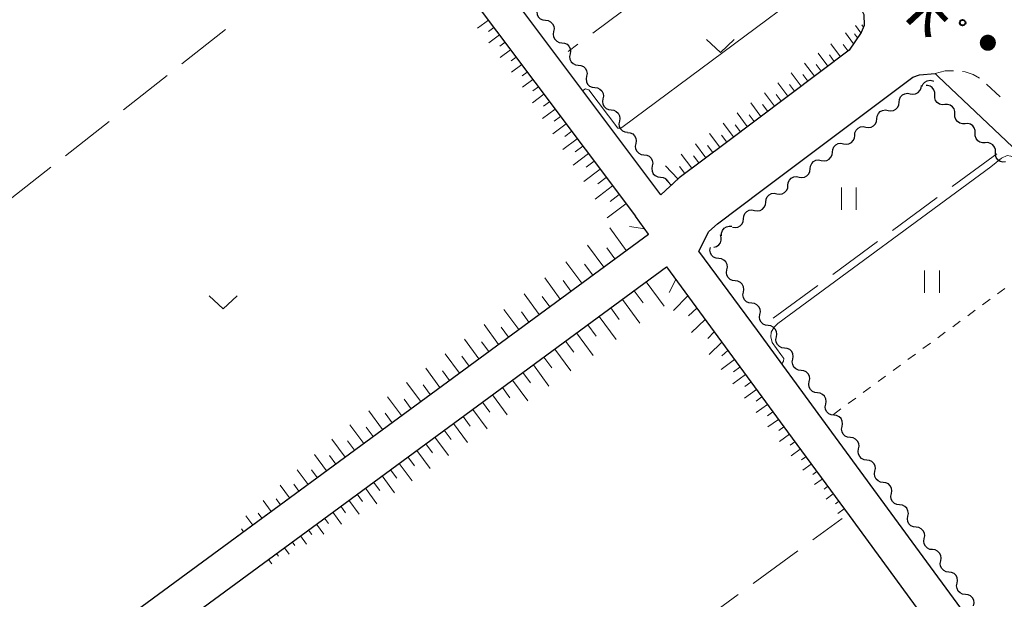
# Model space of a CAD drawing. Units: metres. Extents: x -72000 to -70000, y 40500 to 42000.
# Drawn here: x -70947 to -70815, y 40659 to 40737 of the extents above; entities that cross this region are included whole.
import ezdxf

# ---------------------------------------------------------------- set-up
doc = ezdxf.new("R2010")
doc.units = ezdxf.units.M
for name, color, linetype, lineweight in [('210100_道路縁(街区線)', 7, 'Continuous', 30), ('221300_歩道', 7, 'Continuous', 30), ('510200_細流', 7, 'Continuous', 30), ('610111_人工斜面(上)', 7, 'Continuous', 30), ('610199_人工斜面(ヒゲ)', 7, 'Continuous', 30), ('630100_植生界', 7, 'Continuous', 30), ('630200_耕地界', 7, 'Continuous', 30), ('631100_田', 7, 'Continuous', 13), ('631300_畑', 7, 'Continuous', 13), ('710200_等高線(主曲線)', 7, 'Continuous', 13), ('731100_標石を有しない標高点', 7, 'Continuous', 40), ('812100_(注記)道路の路線名', 7, 'Continuous', 53)]:
    doc.layers.add(name, color=color, linetype=linetype, lineweight=lineweight)
doc.styles.add('Style-Kanji', font='MS Gothic.ttf')

msp = doc.modelspace()

# ---------------------------------------------------------------- linework, layer by layer
at = {"layer": '210100_道路縁(街区線)', "linetype": 'Continuous', "lineweight": 30, "flags": 128}
for points in [[(-70835.47, 40733.25), (-70852.06, 40720.8), (-70858.44, 40716.02), (-70860.91, 40713.72), (-70913.26, 40783.61), (-70948.21, 40754.87)], [(-70893.55, 40749.81), (-70877.9, 40728.92)], [(-70834.67, 40740.43), (-70833.5, 40738.06), (-70833.45, 40736.57), (-70833.88, 40735.64), (-70835.47, 40733.25)], [(-70787.51, 40613.1), (-70796.36, 40625.17), (-70813.33, 40648.31), (-70826.48, 40666.23), (-70839.16, 40683.52), (-70847.87, 40695.4), (-70855.79, 40706.13), (-70854.41, 40708.77), (-70853.26, 40709.83), (-70847.23, 40714.36), (-70826.91, 40729.59), (-70825.99, 40729.91), (-70823.87, 40730.09)], [(-70823.87, 40730.09), (-70823.45, 40729.69), (-70797.51, 40705.11), (-70778.77, 40686.92), (-70768.27, 40677.15)], [(-70877.9, 40728.92), (-70864.34, 40710.83)], [(-70948.91, 40644.97), (-70945.01, 40647.84), (-70908, 40675.03), (-70862.55, 40708.42), (-70864.34, 40710.83)], [(-70905.04, 40671), (-70860.13, 40703.99), (-70843.79, 40681.72), (-70835.5, 40670.42), (-70822.89, 40653.22), (-70808.75, 40633.94), (-70791.78, 40610.81), (-70876.07, 40548.89), (-70877.17, 40548.13), (-70894.64, 40571.99), (-70908.52, 40590.94), (-70941.36, 40635.79), (-70945.42, 40641.33), (-70905.04, 40671)]]:
    msp.add_lwpolyline(points, dxfattribs=at)
at = {"layer": '221300_歩道', "linetype": 'Continuous', "lineweight": 13}
msp.add_line((-70816.926, 40728.651), (-70815.112, 40726.931), dxfattribs=at)
at = {"layer": '221300_歩道', "linetype": 'Continuous', "lineweight": 13, "flags": 128}
for points in [[(-70823.87, 40730.09), (-70822.52, 40730.46), (-70821.42, 40730.445)], [(-70820.173, 40730.369), (-70819.82, 40730.34), (-70818.74, 40729.96), (-70817.877, 40729.453)]]:
    msp.add_lwpolyline(points, dxfattribs=at)
at = {"layer": '510200_細流', "linetype": 'Continuous', "lineweight": 30, "flags": 128}
for points in [[(-70877.592, 40738.794), (-70877.66, 40738.433), (-70877.607, 40738.07), (-70877.441, 40737.743), (-70877.178, 40737.485), (-70876.848, 40737.326), (-70876.484, 40737.282)], [(-70876.484, 40737.282), (-70876.119, 40737.238), (-70875.789, 40737.078), (-70875.526, 40736.82), (-70875.36, 40736.493), (-70875.308, 40736.13), (-70875.376, 40735.769)], [(-70875.376, 40735.769), (-70875.443, 40735.408), (-70875.391, 40735.045), (-70875.225, 40734.718), (-70874.962, 40734.46), (-70874.632, 40734.301), (-70874.267, 40734.257)], [(-70874.266, 40734.257), (-70873.902, 40734.214), (-70873.571, 40734.055), (-70873.308, 40733.797), (-70873.142, 40733.47), (-70873.089, 40733.107), (-70873.156, 40732.746)], [(-70873.157, 40732.746), (-70873.224, 40732.385), (-70873.171, 40732.022), (-70873.006, 40731.695), (-70872.742, 40731.438), (-70872.412, 40731.278), (-70872.048, 40731.234)], [(-70872.048, 40731.234), (-70871.683, 40731.19), (-70871.353, 40731.031), (-70871.09, 40730.774), (-70870.924, 40730.446), (-70870.871, 40730.083), (-70870.938, 40729.723)], [(-70870.938, 40729.723), (-70871.006, 40729.362), (-70870.953, 40728.999), (-70870.787, 40728.671), (-70870.524, 40728.414), (-70870.194, 40728.255), (-70869.829, 40728.211)], [(-70825.66, 40728.35), (-70825.509, 40728.685), (-70825.257, 40728.952), (-70824.933, 40729.125), (-70824.571, 40729.185), (-70824.209, 40729.126), (-70824.088, 40729.062)], [(-70869.829, 40728.211), (-70869.465, 40728.167), (-70869.134, 40728.008), (-70868.871, 40727.75), (-70868.705, 40727.423), (-70868.652, 40727.06), (-70868.72, 40726.699)], [(-70827.238, 40727.372), (-70826.876, 40727.308), (-70826.514, 40727.365), (-70826.188, 40727.534), (-70825.934, 40727.8), (-70825.778, 40728.132), (-70825.737, 40728.497)], [(-70823.927, 40727.187), (-70823.925, 40727.554), (-70824.042, 40727.901), (-70824.264, 40728.194), (-70824.569, 40728.399), (-70824.923, 40728.497), (-70825.11, 40728.485)], [(-70868.72, 40726.699), (-70868.788, 40726.338), (-70868.735, 40725.975), (-70868.569, 40725.648), (-70868.306, 40725.391), (-70867.975, 40725.231), (-70867.611, 40725.187)], [(-70828.738, 40726.248), (-70828.698, 40726.613), (-70828.542, 40726.945), (-70828.287, 40727.21), (-70827.962, 40727.379), (-70827.599, 40727.436), (-70827.238, 40727.372)], [(-70822.564, 40725.899), (-70822.93, 40725.876), (-70823.284, 40725.974), (-70823.589, 40726.18), (-70823.811, 40726.472), (-70823.928, 40726.819), (-70823.927, 40727.187)], [(-70867.611, 40725.187), (-70867.246, 40725.144), (-70866.916, 40724.984), (-70866.653, 40724.727), (-70866.487, 40724.4), (-70866.434, 40724.037), (-70866.502, 40723.676)], [(-70831.739, 40723.999), (-70831.699, 40724.364), (-70831.543, 40724.696), (-70831.288, 40724.961), (-70830.962, 40725.13), (-70830.6, 40725.187), (-70830.238, 40725.123)], [(-70830.238, 40725.123), (-70829.877, 40725.059), (-70829.515, 40725.116), (-70829.189, 40725.285), (-70828.934, 40725.551), (-70828.778, 40725.883), (-70828.738, 40726.248)], [(-70821.201, 40724.611), (-70821.2, 40724.978), (-70821.317, 40725.325), (-70821.539, 40725.618), (-70821.844, 40725.823), (-70822.197, 40725.921), (-70822.564, 40725.899)], [(-70866.502, 40723.676), (-70866.569, 40723.315), (-70866.516, 40722.952), (-70866.35, 40722.624), (-70866.087, 40722.367), (-70865.757, 40722.208), (-70865.392, 40722.164)], [(-70833.239, 40722.874), (-70832.878, 40722.81), (-70832.515, 40722.867), (-70832.19, 40723.036), (-70831.935, 40723.302), (-70831.779, 40723.634), (-70831.739, 40723.999)], [(-70819.839, 40723.323), (-70820.205, 40723.3), (-70820.559, 40723.398), (-70820.864, 40723.604), (-70821.086, 40723.896), (-70821.203, 40724.244), (-70821.201, 40724.611)], [(-70834.74, 40721.75), (-70834.699, 40722.115), (-70834.543, 40722.447), (-70834.289, 40722.712), (-70833.963, 40722.881), (-70833.601, 40722.938), (-70833.239, 40722.874)], [(-70818.476, 40722.035), (-70818.474, 40722.402), (-70818.592, 40722.75), (-70818.813, 40723.042), (-70819.118, 40723.248), (-70819.472, 40723.345), (-70819.839, 40723.323)], [(-70865.397, 40722.16), (-70865.033, 40722.115), (-70864.703, 40721.954), (-70864.441, 40721.696), (-70864.277, 40721.368), (-70864.225, 40721.005), (-70864.294, 40720.644)], [(-70836.24, 40720.625), (-70835.878, 40720.561), (-70835.516, 40720.618), (-70835.19, 40720.787), (-70834.936, 40721.053), (-70834.78, 40721.385), (-70834.74, 40721.75)], [(-70817.113, 40720.747), (-70817.48, 40720.725), (-70817.833, 40720.822), (-70818.138, 40721.028), (-70818.36, 40721.32), (-70818.478, 40721.668), (-70818.476, 40722.035)], [(-70864.288, 40720.648), (-70864.356, 40720.288), (-70864.303, 40719.925), (-70864.137, 40719.597), (-70863.874, 40719.34), (-70863.544, 40719.181), (-70863.179, 40719.137)], [(-70837.74, 40719.501), (-70837.7, 40719.866), (-70837.544, 40720.197), (-70837.29, 40720.463), (-70836.964, 40720.632), (-70836.602, 40720.689), (-70836.24, 40720.625)], [(-70815.751, 40719.459), (-70815.749, 40719.826), (-70815.866, 40720.174), (-70816.088, 40720.466), (-70816.393, 40720.672), (-70816.747, 40720.769), (-70817.113, 40720.747)], [(-70863.179, 40719.137), (-70862.815, 40719.093), (-70862.484, 40718.933), (-70862.221, 40718.676), (-70862.055, 40718.349), (-70862.002, 40717.986), (-70862.07, 40717.625)], [(-70840.741, 40717.251), (-70840.701, 40717.616), (-70840.545, 40717.948), (-70840.29, 40718.214), (-70839.965, 40718.383), (-70839.602, 40718.44), (-70839.241, 40718.376)], [(-70839.241, 40718.376), (-70838.879, 40718.312), (-70838.517, 40718.369), (-70838.191, 40718.538), (-70837.937, 40718.804), (-70837.78, 40719.136), (-70837.74, 40719.501)], [(-70814.388, 40718.171), (-70814.754, 40718.149), (-70815.108, 40718.246), (-70815.413, 40718.452), (-70815.635, 40718.744), (-70815.752, 40719.092), (-70815.751, 40719.459)], [(-70862.07, 40717.625), (-70862.138, 40717.264), (-70862.085, 40716.901), (-70861.919, 40716.574), (-70861.656, 40716.317), (-70861.325, 40716.157), (-70860.961, 40716.113)], [(-70842.241, 40716.127), (-70841.88, 40716.063), (-70841.517, 40716.12), (-70841.192, 40716.289), (-70840.937, 40716.555), (-70840.781, 40716.887), (-70840.741, 40717.251)], [(-70860.955, 40716.117), (-70860.59, 40716.077), (-70860.258, 40715.92), (-70859.993, 40715.665), (-70859.85, 40715.389)], [(-70843.742, 40715.002), (-70843.702, 40715.367), (-70843.545, 40715.699), (-70843.291, 40715.965), (-70842.965, 40716.134), (-70842.603, 40716.191), (-70842.241, 40716.127)], [(-70845.242, 40713.878), (-70844.88, 40713.814), (-70844.518, 40713.871), (-70844.192, 40714.04), (-70843.938, 40714.306), (-70843.782, 40714.637), (-70843.742, 40715.002)], [(-70846.742, 40712.753), (-70846.702, 40713.118), (-70846.546, 40713.45), (-70846.292, 40713.716), (-70845.967, 40713.885), (-70845.604, 40713.942), (-70845.243, 40713.879)], [(-70849.742, 40710.502), (-70849.702, 40710.867), (-70849.546, 40711.199), (-70849.291, 40711.465), (-70848.966, 40711.635), (-70848.604, 40711.691), (-70848.242, 40711.628)], [(-70848.242, 40711.628), (-70847.88, 40711.564), (-70847.518, 40711.621), (-70847.192, 40711.79), (-70846.938, 40712.056), (-70846.782, 40712.388), (-70846.742, 40712.753)], [(-70851.241, 40709.377), (-70850.88, 40709.313), (-70850.517, 40709.37), (-70850.192, 40709.539), (-70849.937, 40709.805), (-70849.782, 40710.137), (-70849.742, 40710.502)], [(-70852.701, 40708.204), (-70852.698, 40708.571), (-70852.577, 40708.917), (-70852.35, 40709.207), (-70852.044, 40709.408), (-70851.689, 40709.502), (-70851.323, 40709.475)], [(-70853.733, 40706.667), (-70853.379, 40706.765), (-70853.076, 40706.972), (-70852.855, 40707.265), (-70852.74, 40707.615), (-70852.743, 40707.982), (-70852.864, 40708.328)], [(-70853.093, 40705.121), (-70853.458, 40705.164), (-70853.788, 40705.323), (-70854.052, 40705.58), (-70854.219, 40705.906), (-70854.272, 40706.269), (-70854.206, 40706.63)], [(-70851.98, 40703.612), (-70851.913, 40703.973), (-70851.967, 40704.336), (-70852.134, 40704.663), (-70852.398, 40704.92), (-70852.728, 40705.078), (-70853.093, 40705.121)], [(-70850.867, 40702.103), (-70851.232, 40702.146), (-70851.563, 40702.305), (-70851.826, 40702.561), (-70851.993, 40702.888), (-70852.047, 40703.251), (-70851.98, 40703.612)], [(-70849.754, 40700.594), (-70849.688, 40700.955), (-70849.742, 40701.318), (-70849.908, 40701.645), (-70850.172, 40701.902), (-70850.503, 40702.06), (-70850.867, 40702.103)], [(-70848.642, 40699.085), (-70849.006, 40699.128), (-70849.337, 40699.287), (-70849.601, 40699.543), (-70849.767, 40699.87), (-70849.821, 40700.233), (-70849.754, 40700.594)], [(-70847.529, 40697.576), (-70847.462, 40697.937), (-70847.516, 40698.3), (-70847.683, 40698.627), (-70847.946, 40698.883), (-70848.277, 40699.042), (-70848.642, 40699.085)], [(-70846.417, 40696.067), (-70846.781, 40696.11), (-70847.112, 40696.27), (-70847.375, 40696.527), (-70847.541, 40696.854), (-70847.594, 40697.217), (-70847.526, 40697.578)], [(-70845.307, 40694.555), (-70845.24, 40694.916), (-70845.293, 40695.279), (-70845.459, 40695.606), (-70845.722, 40695.863), (-70846.052, 40696.023), (-70846.417, 40696.067)], [(-70844.198, 40693.043), (-70844.562, 40693.087), (-70844.893, 40693.247), (-70845.156, 40693.504), (-70845.322, 40693.831), (-70845.375, 40694.194), (-70845.307, 40694.555)], [(-70843.088, 40691.532), (-70843.021, 40691.893), (-70843.074, 40692.256), (-70843.24, 40692.583), (-70843.503, 40692.84), (-70843.833, 40693), (-70844.198, 40693.043)], [(-70841.979, 40690.02), (-70842.343, 40690.064), (-70842.674, 40690.224), (-70842.937, 40690.481), (-70843.103, 40690.808), (-70843.156, 40691.171), (-70843.088, 40691.532)], [(-70840.869, 40688.509), (-70840.802, 40688.87), (-70840.855, 40689.233), (-70841.021, 40689.56), (-70841.284, 40689.817), (-70841.614, 40689.977), (-70841.979, 40690.02)], [(-70839.76, 40686.997), (-70840.124, 40687.041), (-70840.455, 40687.201), (-70840.718, 40687.458), (-70840.884, 40687.785), (-70840.937, 40688.148), (-70840.869, 40688.509)], [(-70838.65, 40685.486), (-70838.583, 40685.847), (-70838.636, 40686.21), (-70838.802, 40686.537), (-70839.065, 40686.794), (-70839.395, 40686.954), (-70839.76, 40686.997)], [(-70837.541, 40683.974), (-70837.906, 40684.018), (-70838.236, 40684.178), (-70838.499, 40684.435), (-70838.665, 40684.762), (-70838.718, 40685.125), (-70838.65, 40685.486)], [(-70836.432, 40682.462), (-70836.365, 40682.823), (-70836.417, 40683.186), (-70836.583, 40683.514), (-70836.846, 40683.771), (-70837.177, 40683.93), (-70837.541, 40683.974)], [(-70835.323, 40680.95), (-70835.688, 40680.994), (-70836.018, 40681.154), (-70836.281, 40681.411), (-70836.447, 40681.738), (-70836.5, 40682.101), (-70836.432, 40682.462)], [(-70834.215, 40679.438), (-70834.147, 40679.799), (-70834.2, 40680.162), (-70834.365, 40680.49), (-70834.629, 40680.747), (-70834.959, 40680.906), (-70835.323, 40680.95)], [(-70833.106, 40677.926), (-70833.47, 40677.97), (-70833.801, 40678.13), (-70834.064, 40678.387), (-70834.229, 40678.714), (-70834.282, 40679.077), (-70834.215, 40679.438)], [(-70831.997, 40676.414), (-70831.929, 40676.775), (-70831.982, 40677.138), (-70832.148, 40677.466), (-70832.411, 40677.723), (-70832.741, 40677.882), (-70833.106, 40677.926)], [(-70830.888, 40674.902), (-70831.253, 40674.946), (-70831.583, 40675.106), (-70831.846, 40675.363), (-70832.012, 40675.69), (-70832.065, 40676.053), (-70831.997, 40676.414)], [(-70829.779, 40673.39), (-70829.711, 40673.751), (-70829.764, 40674.114), (-70829.93, 40674.442), (-70830.193, 40674.699), (-70830.523, 40674.858), (-70830.888, 40674.902)], [(-70828.67, 40671.878), (-70829.035, 40671.922), (-70829.365, 40672.082), (-70829.628, 40672.339), (-70829.794, 40672.666), (-70829.847, 40673.029), (-70829.779, 40673.39)], [(-70827.561, 40670.366), (-70827.494, 40670.727), (-70827.547, 40671.09), (-70827.712, 40671.418), (-70827.975, 40671.675), (-70828.306, 40671.834), (-70828.67, 40671.878)], [(-70826.453, 40668.854), (-70826.817, 40668.898), (-70827.147, 40669.058), (-70827.411, 40669.315), (-70827.576, 40669.642), (-70827.629, 40670.005), (-70827.561, 40670.366)], [(-70825.344, 40667.342), (-70825.276, 40667.703), (-70825.329, 40668.066), (-70825.495, 40668.394), (-70825.758, 40668.651), (-70826.088, 40668.81), (-70826.453, 40668.854)], [(-70824.235, 40665.83), (-70824.6, 40665.874), (-70824.93, 40666.034), (-70825.193, 40666.291), (-70825.359, 40666.619), (-70825.411, 40666.982), (-70825.344, 40667.342)], [(-70823.126, 40664.318), (-70823.059, 40664.679), (-70823.111, 40665.042), (-70823.277, 40665.37), (-70823.54, 40665.627), (-70823.87, 40665.786), (-70824.235, 40665.83)], [(-70822.018, 40662.806), (-70822.382, 40662.85), (-70822.712, 40663.01), (-70822.975, 40663.267), (-70823.141, 40663.594), (-70823.194, 40663.957), (-70823.126, 40664.318)], [(-70820.909, 40661.294), (-70820.841, 40661.655), (-70820.894, 40662.018), (-70821.06, 40662.345), (-70821.323, 40662.603), (-70821.653, 40662.762), (-70822.018, 40662.806)], [(-70819.8, 40659.782), (-70820.165, 40659.826), (-70820.495, 40659.986), (-70820.758, 40660.243), (-70820.924, 40660.57), (-70820.977, 40660.933), (-70820.909, 40661.294)], [(-70818.691, 40658.27), (-70818.624, 40658.631), (-70818.677, 40658.994), (-70818.842, 40659.321), (-70819.105, 40659.579), (-70819.436, 40659.738), (-70819.8, 40659.782)]]:
    msp.add_lwpolyline(points, dxfattribs=at)
at = {"layer": '610111_人工斜面(上)', "linetype": 'Continuous', "lineweight": 13, "flags": 128}
for points in [[(-70893.55, 40749.81), (-70877.9, 40728.92), (-70864.34, 40710.83), (-70862.55, 40708.42)], [(-70833.48, 40737.36), (-70833.45, 40736.57), (-70833.88, 40735.64), (-70835.47, 40733.25)], [(-70859.88, 40714.68), (-70858.44, 40716.02), (-70852.06, 40720.8), (-70835.47, 40733.25)], [(-70862.55, 40708.42), (-70908, 40675.03), (-70918.19, 40667.55)], [(-70914.92, 40663.74), (-70905.04, 40671), (-70860.13, 40703.99), (-70843.79, 40681.72), (-70835.5, 40670.42)]]:
    msp.add_lwpolyline(points, dxfattribs=at)
at = {"layer": '610199_人工斜面(ヒゲ)', "linetype": 'Continuous', "lineweight": 13, "flags": 128}
for points in [[(-70884.18, 40737.31), (-70885.63, 40736.23)], [(-70883.44, 40736.31), (-70884.15, 40735.77)], [(-70833.91, 40735.6), (-70834.64, 40736.58)], [(-70833.55, 40736.35), (-70833.78, 40736.66)], [(-70882.69, 40735.31), (-70884.1, 40734.25)], [(-70881.94, 40734.31), (-70882.64, 40733.78)], [(-70834.9, 40734.1), (-70836, 40735.57)], [(-70834.35, 40734.93), (-70834.75, 40735.46)], [(-70881.19, 40733.31), (-70882.58, 40732.27)], [(-70836.66, 40732.36), (-70837.98, 40734.11)], [(-70835.63, 40733.13), (-70836.29, 40734)], [(-70880.44, 40732.31), (-70881.12, 40731.79)], [(-70838.37, 40731.08), (-70839.69, 40732.84)], [(-70837.49, 40731.73), (-70838.15, 40732.61)], [(-70879.69, 40731.31), (-70881.05, 40730.28)], [(-70878.94, 40730.3), (-70879.61, 40729.8)], [(-70840.18, 40729.72), (-70841.51, 40731.5)], [(-70839.25, 40730.41), (-70839.92, 40731.3)], [(-70878.19, 40729.3), (-70879.6, 40728.25)], [(-70841.96, 40728.38), (-70843.31, 40730.18)], [(-70841.07, 40729.05), (-70841.74, 40729.95)], [(-70877.44, 40728.3), (-70878.18, 40727.75)], [(-70843.76, 40727.03), (-70845.11, 40728.84)], [(-70842.86, 40727.71), (-70843.53, 40728.61)], [(-70876.69, 40727.3), (-70878.23, 40726.15)], [(-70875.94, 40726.3), (-70876.74, 40725.7)], [(-70845.57, 40725.68), (-70846.93, 40727.5)], [(-70844.66, 40726.35), (-70845.34, 40727.26)], [(-70875.19, 40725.3), (-70876.87, 40724.05)], [(-70847.39, 40724.31), (-70848.77, 40726.15)], [(-70846.48, 40724.99), (-70847.16, 40725.91)], [(-70874.44, 40724.3), (-70875.31, 40723.65)], [(-70849.23, 40722.93), (-70850.62, 40724.78)], [(-70848.31, 40723.62), (-70849, 40724.54)], [(-70873.69, 40723.3), (-70875.5, 40721.95)], [(-70851.08, 40721.54), (-70852.48, 40723.41)], [(-70850.15, 40722.23), (-70850.85, 40723.16)], [(-70872.19, 40721.3), (-70874.13, 40719.85)], [(-70872.94, 40722.3), (-70873.88, 40721.6)], [(-70852.94, 40720.14), (-70854.35, 40722.02)], [(-70852.01, 40720.84), (-70852.71, 40721.78)], [(-70871.44, 40720.3), (-70872.45, 40719.55)], [(-70854.82, 40718.73), (-70856.24, 40720.63)], [(-70853.88, 40719.44), (-70854.59, 40720.38)], [(-70870.69, 40719.3), (-70872.76, 40717.74)], [(-70856.71, 40717.32), (-70858.14, 40719.22)], [(-70855.77, 40718.03), (-70856.48, 40718.97)], [(-70869.1, 40717.19), (-70871.32, 40715.52)], [(-70869.91, 40718.26), (-70870.98, 40717.45)], [(-70858.6, 40715.87), (-70860.26, 40717.65)], [(-70857.67, 40716.6), (-70858.38, 40717.56)], [(-70868.27, 40716.08), (-70869.42, 40715.22)], [(-70859.49, 40715.04), (-70860.37, 40715.98)], [(-70867.41, 40714.93), (-70869.78, 40713.16)], [(-70866.53, 40713.75), (-70867.75, 40712.83)], [(-70865.61, 40712.52), (-70868.14, 40710.63)], [(-70865.57, 40706.2), (-70867.81, 40709.25)], [(-70865.14, 40709.45), (-70863.08, 40709.14)], [(-70868.61, 40703.97), (-70870.8, 40706.95)], [(-70867.1, 40705.08), (-70868.21, 40706.59)], [(-70871.58, 40701.78), (-70873.72, 40704.7)], [(-70870.1, 40702.87), (-70871.19, 40704.35)], [(-70874.48, 40699.65), (-70876.58, 40702.51)], [(-70873.04, 40700.71), (-70874.1, 40702.16)], [(-70862.88, 40701.97), (-70860.47, 40698.69)], [(-70859.77, 40700.53), (-70858.88, 40702.29)], [(-70877.32, 40697.57), (-70879.37, 40700.36)], [(-70875.91, 40698.6), (-70876.94, 40700.02)], [(-70864.5, 40700.78), (-70863.31, 40699.16)], [(-70859.19, 40698.13), (-70857.28, 40700.11)], [(-70867.67, 40698.45), (-70866.51, 40696.88)], [(-70866.09, 40699.61), (-70863.75, 40696.42)], [(-70857.18, 40697.41), (-70856.06, 40698.44)], [(-70880.09, 40695.53), (-70882.1, 40698.26)], [(-70878.71, 40696.54), (-70879.73, 40697.92)], [(-70869.22, 40697.31), (-70866.94, 40694.2)], [(-70882.8, 40693.54), (-70884.76, 40696.2)], [(-70881.46, 40694.53), (-70882.45, 40695.88)], [(-70870.75, 40696.19), (-70869.63, 40694.65)], [(-70856.76, 40695.13), (-70854.93, 40696.9)], [(-70872.27, 40695.08), (-70870.04, 40692.05)], [(-70854.56, 40694.35), (-70853.7, 40695.22)], [(-70885.46, 40691.58), (-70887.4, 40694.23)], [(-70884.14, 40692.56), (-70885.11, 40693.88)], [(-70873.76, 40693.98), (-70872.66, 40692.49)], [(-70854.38, 40692.19), (-70852.68, 40693.83)], [(-70888.1, 40689.65), (-70890.03, 40692.27)], [(-70886.78, 40690.61), (-70887.75, 40691.93)], [(-70876.68, 40691.83), (-70875.61, 40690.38)], [(-70875.23, 40692.9), (-70873.07, 40689.96)], [(-70852.67, 40692), (-70851.85, 40692.71)], [(-70878.11, 40690.78), (-70876.01, 40687.92)], [(-70850.96, 40691.49), (-70852.75, 40690.17)], [(-70850.22, 40690.48), (-70851.09, 40689.84)], [(-70890.72, 40687.72), (-70892.63, 40690.33)], [(-70889.41, 40688.68), (-70890.37, 40689.99)], [(-70879.52, 40689.75), (-70878.48, 40688.33)], [(-70849.48, 40689.47), (-70851.18, 40688.22)], [(-70893.32, 40685.81), (-70895.22, 40688.4)], [(-70892.02, 40686.77), (-70892.98, 40688.06)], [(-70880.91, 40688.72), (-70878.87, 40685.94)], [(-70848.74, 40688.46), (-70849.56, 40687.86)], [(-70895.9, 40683.92), (-70897.79, 40686.48)], [(-70883.64, 40686.72), (-70881.65, 40684.01)], [(-70882.29, 40687.71), (-70881.28, 40686.34)], [(-70848, 40687.46), (-70849.6, 40686.28)], [(-70847.26, 40686.45), (-70848.04, 40685.88)], [(-70894.61, 40684.86), (-70895.56, 40686.15)], [(-70884.98, 40685.74), (-70884, 40684.4)], [(-70846.52, 40685.44), (-70848.03, 40684.33)], [(-70898.46, 40682.03), (-70900.34, 40684.58)], [(-70897.18, 40682.97), (-70898.12, 40684.25)], [(-70887.6, 40683.81), (-70886.64, 40682.51)], [(-70886.3, 40684.77), (-70884.36, 40682.13)], [(-70845.78, 40684.43), (-70846.51, 40683.9)], [(-70901.01, 40680.17), (-70902.87, 40682.7)], [(-70888.88, 40682.87), (-70887, 40680.3)], [(-70845.04, 40683.42), (-70846.45, 40682.39)], [(-70899.74, 40681.1), (-70900.67, 40682.37)], [(-70890.15, 40681.94), (-70889.22, 40680.68)], [(-70844.3, 40682.42), (-70844.98, 40681.92)], [(-70843.56, 40681.41), (-70844.88, 40680.44)], [(-70903.53, 40678.31), (-70905.33, 40680.76)], [(-70902.27, 40679.24), (-70903.2, 40680.5)], [(-70892.63, 40680.12), (-70891.72, 40678.89)], [(-70891.39, 40681.02), (-70889.56, 40678.53)], [(-70842.82, 40680.4), (-70843.46, 40679.94)], [(-70906.04, 40676.47), (-70907.67, 40678.67)], [(-70904.79, 40677.39), (-70905.64, 40678.55)], [(-70893.84, 40679.23), (-70892.06, 40676.8)], [(-70842.08, 40679.39), (-70843.3, 40678.5)], [(-70896.22, 40677.48), (-70894.48, 40675.11)], [(-70895.04, 40678.35), (-70894.16, 40677.15)], [(-70841.34, 40678.38), (-70841.93, 40677.96)], [(-70840.6, 40677.38), (-70841.73, 40676.55)], [(-70908.53, 40674.64), (-70909.98, 40676.61)], [(-70907.29, 40675.55), (-70908.06, 40676.6)], [(-70897.39, 40676.62), (-70896.53, 40675.46)], [(-70839.87, 40676.37), (-70840.4, 40675.97)], [(-70911.01, 40672.82), (-70912.28, 40674.55)], [(-70909.77, 40673.73), (-70910.45, 40674.66)], [(-70899.67, 40674.94), (-70898.84, 40673.81)], [(-70898.54, 40675.78), (-70896.85, 40673.48)], [(-70839.13, 40675.36), (-70840.15, 40674.61)], [(-70901.9, 40673.31), (-70901.17, 40672.31)], [(-70900.79, 40674.12), (-70899.24, 40672)], [(-70838.39, 40674.35), (-70838.88, 40673.99)], [(-70837.65, 40673.35), (-70838.58, 40672.66)], [(-70913.5, 40670.99), (-70914.6, 40672.48)], [(-70912.26, 40671.9), (-70912.85, 40672.71)], [(-70903, 40672.5), (-70901.63, 40670.63)], [(-70836.91, 40672.34), (-70837.35, 40672.01)], [(-70914.75, 40670.07), (-70915.25, 40670.76)], [(-70905.2, 40670.88), (-70904.02, 40669.27)], [(-70904.1, 40671.69), (-70903.46, 40670.82)], [(-70836.17, 40671.33), (-70837, 40670.72)], [(-70916, 40669.15), (-70916.92, 40670.41)], [(-70907.39, 40669.27), (-70906.39, 40667.92)], [(-70906.3, 40670.08), (-70905.75, 40669.34)], [(-70917.25, 40668.23), (-70917.53, 40668.62)], [(-70908.48, 40668.47), (-70908.02, 40667.86)], [(-70910.65, 40666.88), (-70910.29, 40666.39)], [(-70909.56, 40667.68), (-70908.75, 40666.57)], [(-70912.8, 40665.3), (-70912.53, 40664.93)], [(-70911.72, 40666.09), (-70911.09, 40665.23)], [(-70913.87, 40664.51), (-70913.42, 40663.9)]]:
    msp.add_lwpolyline(points, dxfattribs=at)
at = {"layer": '630100_植生界', "linetype": 'Continuous', "lineweight": 13}
for p, q in [((-70815.458, 40700.362), (-70814.451, 40701.102)), ((-70817.473, 40698.882), (-70816.466, 40699.622)), ((-70819.488, 40697.402), (-70818.48, 40698.142)), ((-70821.503, 40695.922), (-70820.495, 40696.662)), ((-70823.517, 40694.442), (-70822.51, 40695.182)), ((-70825.532, 40692.961), (-70824.525, 40693.701)), ((-70827.547, 40691.481), (-70826.539, 40692.221)), ((-70829.561, 40690.001), (-70828.554, 40690.741)), ((-70831.576, 40688.521), (-70830.569, 40689.261)), ((-70833.591, 40687.04), (-70832.583, 40687.781)), ((-70835.605, 40685.56), (-70834.598, 40686.3)), ((-70837.62, 40684.08), (-70836.613, 40684.82))]:
    msp.add_line(p, q, dxfattribs=at)
at = {"layer": '630200_耕地界', "linetype": 'Continuous', "lineweight": 13}
for p, q in [((-70864.097, 40740.053), (-70870.104, 40735.562)), ((-70925.565, 40731.388), (-70919.677, 40736.033)), ((-70872.106, 40734.065), (-70873.41, 40733.09)), ((-70933.415, 40725.194), (-70927.527, 40729.839)), ((-70941.266, 40719), (-70935.378, 40723.645)), ((-70815.54, 40719.27), (-70821.584, 40714.829)), ((-70949.117, 40712.806), (-70943.229, 40717.451)), ((-70823.598, 40713.348), (-70829.642, 40708.907)), ((-70831.656, 40707.426), (-70837.7, 40702.985)), ((-70839.714, 40701.505), (-70845.758, 40697.063)), ((-70840.385, 40667.147), (-70836.44, 40670.03)), ((-70848.458, 40661.246), (-70842.403, 40665.672)), ((-70856.532, 40655.346), (-70850.477, 40659.771))]:
    msp.add_line(p, q, dxfattribs=at)
at = {"layer": '631100_田', "linetype": 'Continuous', "lineweight": 13}
for p, q in [((-70836.53, 40711.72), (-70836.53, 40714.72)), ((-70834.53, 40711.72), (-70834.53, 40714.72)), ((-70825.31, 40700.5), (-70825.31, 40703.5)), ((-70823.31, 40700.5), (-70823.31, 40703.5))]:
    msp.add_line(p, q, dxfattribs=at)
at = {"layer": '631300_畑', "linetype": 'Continuous', "lineweight": 13, "flags": 128}
for points in [[(-70854.735, 40734.675), (-70852.86, 40732.925), (-70850.985, 40734.675)], [(-70921.855, 40700.095), (-70919.98, 40698.345), (-70918.105, 40700.095)]]:
    msp.add_lwpolyline(points, dxfattribs=at)
at = {"layer": '710200_等高線(主曲線)', "linetype": 'Continuous', "lineweight": 13, "elevation": 22, "flags": 128}
for points in [[(-70839.07, 40742.98), (-70865.98, 40722.95), (-70866.3, 40722.72), (-70866.73, 40722.72), (-70870.62, 40727.91), (-70871.06, 40728.04), (-70871.44, 40727.8)], [(-70773.68, 40682.19), (-70774.29, 40681.99), (-70774.98, 40682.21), (-70779.36, 40686.29), (-70798.11, 40704.48), (-70813.05, 40718.64), (-70813.65, 40718.95), (-70814.16, 40719.02), (-70814.93, 40718.66), (-70816.34, 40717.49), (-70845.11, 40696.34), (-70845.6, 40695.85), (-70846.01, 40695.17), (-70846.06, 40694.56), (-70845.87, 40693.79), (-70844.69, 40692.19), (-70844.3, 40691.65), (-70844.35, 40691.26), (-70844.58, 40690.91)]]:
    msp.add_lwpolyline(points, dxfattribs=at)
at = {"layer": '731100_標石を有しない標高点', "linetype": 'Continuous', "lineweight": 40}
msp.add_circle((-70820.17, 40736.96, 22.6), 0.375, dxfattribs=at)

# ---------------------------------------------------------------- texts
at = {"layer": '812100_(注記)道路の路線名', "linetype": 'Continuous', "lineweight": 40, "style": 'Style-Kanji'}
for s, rotation, p in [('保', 313, (-70831.38, 40742.209)), ('・', 326, (-70823.18, 40733.89))]:
    msp.add_text(s, height=7.5, rotation=rotation, dxfattribs=at).set_placement(p)

doc.saveas('drawing.dxf')
